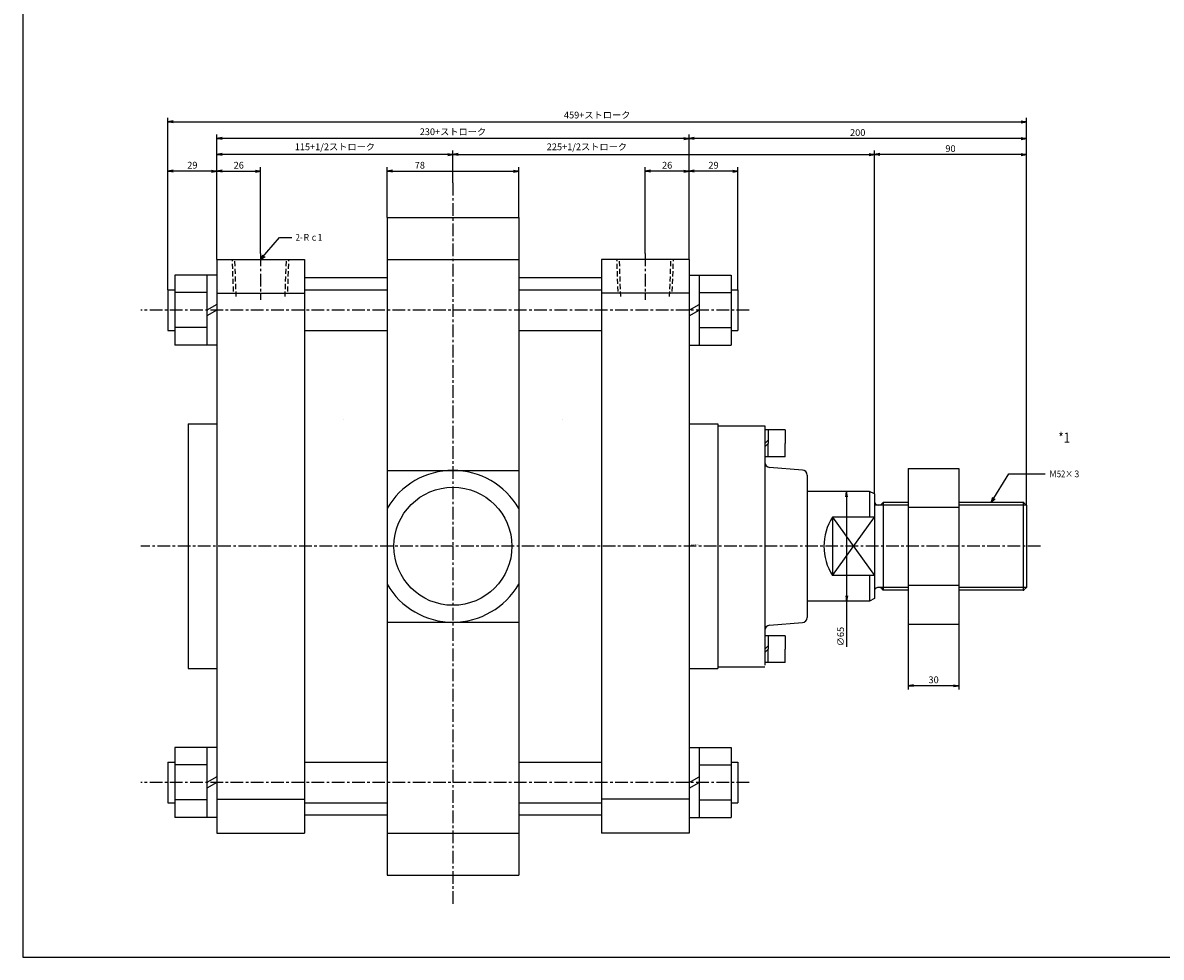
# Model space of a CAD drawing. Units: millimetres. Extents: x -643 to 707, y -659 to 551.
# Drawn here: x -643 to 32, y -659 to -105 of the extents above; entities that cross this region are included whole.
import ezdxf

# ---------------------------------------------------------------- set-up
doc = ezdxf.new("R2010")
doc.units = ezdxf.units.MM
doc.linetypes.add('CENTER', pattern=[12, 7.5, -1.5, 1.5, -1.5])
doc.linetypes.add('DASHED', pattern=[4.5, 3, -1.5])
doc.styles.get("Standard").update_dxf_attribs({"font": 'ROMANS', "bigfont": 'EXTFONT'})
doc.dimstyles.new('DIMSTYLE_FULLSCALE', dxfattribs={"dimtxt": 2.5, "dimasz": 2.5, "dimexe": 1.25, "dimexo": 0.625, "dimtad": 1, "dimtxsty": 'Standard', "dimblk": 'CLOSED', "dimcen": 2.5, "dimadec": 0, "dimazin": 0, "dimtfac": 1, "dimtmove": 0, "dimatfit": 3, "dimldrblk": 'CLOSED', "dimfxl": 1, "dimarcsym": 0})

# ---------------------------------------------------------------- blocks, each defined once
blk = doc.blocks.new('DTL0001')
at = {"color": 4, "linetype": 'CENTER'}
for p, q in [((-114, 45.44), (-114, -383.2)), ((-228, 3.58), (-228, -23.97)), ((0, 3.58), (0, -23.97)), ((61.72, -30), (-299.11, -30)), ((234.31, -170), (-299.11, -170)), ((61.72, -310), (-299.11, -310))]:
    blk.add_line(p, q, dxfattribs=at)
at = {"color": 0, "linetype": 'Continuous'}
for p, q in [((-153, 25), (-153, -365)), ((-153, 25), (-75, 25)), ((-75, 25), (-75, -365)), ((-153, 0), (-75, 0)), ((26, 0), (26, -340)), ((-202, 0), (-202, -340)), ((-278.9, -9.22), (-278.9, -50.78)), ((-254, -9.22), (-278.9, -9.22)), ((-259.9, -9.22), (-259.9, -50.78)), ((26, -9.22), (50.9, -9.22)), ((31.9, -9.22), (31.9, -50.78)), ((50.9, -9.22), (50.9, -50.78)), ((-283, -18), (-278.9, -18)), ((-283, -18), (-283, -42)), ((-259.9, -19.61), (-278.9, -19.61)), ((-202, -18), (-153, -18)), ((-75, -18), (-26, -18)), ((31.9, -19.61), (50.9, -19.61)), ((50.9, -18), (55, -18)), ((55, -18), (55, -42)), ((-254, -26.59), (-259.9, -30)), ((26, -30), (31.9, -26.59)), ((-254, -30), (-259.9, -33.41)), ((26, -33.41), (31.9, -30)), ((-259.9, -40.39), (-278.9, -40.39)), ((31.9, -40.39), (50.9, -40.39)), ((-283, -42), (-278.9, -42)), ((-202, -42), (-153, -42)), ((-75, -42), (-26, -42)), ((50.9, -42), (55, -42)), ((-254, -50.78), (-278.9, -50.78)), ((26, -50.78), (50.9, -50.78)), ((43, -98.5), (71, -98.5)), ((83, -101), (71, -101)), ((73, -101), (73, -109)), ((83, -101), (83, -109)), ((73, -107), (71, -109)), ((73, -109), (71, -111)), ((73, -117), (73, -109)), ((83, -117), (83, -109)), ((83, -117), (71, -117)), ((-153, -125), (-75, -125)), ((156, -123.8), (186, -123.8)), ((156, -123.8), (156, -216.2)), ((186, -123.8), (186, -216.2)), ((133, -137.5), (96, -137.5)), ((136, -139), (133, -137.5)), ((133, -137.5), (133, -152.68)), ((136, -139), (136, -201)), ((156, -144), (141, -144)), ((141, -144), (141, -196)), ((156, -146.9), (186, -146.9)), ((224.38, -144), (186, -144)), ((226, -145.62), (224.38, -144)), ((224.38, -196), (224.38, -144)), ((226, -145.62), (226, -194.38)), ((111, -152.68), (111, -187.32)), ((136, -152.68), (111, -152.68)), ((136, -187.32), (111, -187.32)), ((133, -187.32), (133, -202.5)), ((156, -193.09), (186, -193.09)), ((226, -194.38), (224.38, -196)), ((133, -202.5), (96, -202.5)), ((136, -201), (133, -202.5)), ((156, -196), (141, -196)), ((224.38, -196), (186, -196)), ((-153, -215), (-75, -215)), ((156, -216.2), (186, -216.2)), ((83, -223), (71, -223)), ((73, -229), (71, -231)), ((73, -223), (73, -231)), ((83, -223), (83, -231)), ((73, -231), (71, -233)), ((73, -239), (73, -231)), ((83, -239), (83, -231)), ((83, -239), (71, -239)), ((-278.9, -289.22), (-278.9, -330.78)), ((-254, -289.22), (-278.9, -289.22)), ((-259.9, -289.22), (-259.9, -330.78)), ((26, -289.22), (50.9, -289.22)), ((31.9, -289.22), (31.9, -330.78)), ((50.9, -289.22), (50.9, -330.78)), ((-283, -298), (-278.9, -298)), ((-283, -298), (-283, -322)), ((-259.9, -299.61), (-278.9, -299.61)), ((-202, -298), (-153, -298)), ((-75, -298), (-26, -298)), ((31.9, -299.61), (50.9, -299.61)), ((50.9, -298), (55, -298)), ((55, -298), (55, -322)), ((-254, -306.59), (-259.9, -310)), ((-254, -310), (-259.9, -313.41)), ((26, -310), (31.9, -306.59)), ((26, -313.41), (31.9, -310)), ((-283, -322), (-278.9, -322)), ((-259.9, -320.39), (-278.9, -320.39)), ((-202, -322), (-153, -322)), ((-75, -322), (-26, -322)), ((31.9, -320.39), (50.9, -320.39)), ((50.9, -322), (55, -322)), ((-254, -330.78), (-278.9, -330.78)), ((26, -330.78), (50.9, -330.78)), ((-153, -340), (-75, -340)), ((-153, -365), (-75, -365))]:
    blk.add_line(p, q, dxfattribs=at)
at = {"color": 7, "linetype": 'Continuous'}
for p, q in [((26, 0), (-26, 0)), ((-26, 0), (-26, -340)), ((-254, 0), (-254, -340)), ((-254, 0), (-202, 0)), ((-202, -10.75), (-153, -10.75)), ((-75, -10.75), (-26, -10.75)), ((-254, -20), (-202, -20)), ((26, -20), (-26, -20)), ((-271, -97.5), (-271, -242.5)), ((-271, -97.5), (-254, -97.5)), ((26, -97.5), (43, -97.5)), ((43, -97.5), (43, -242.5)), ((71, -98.5), (71, -240.5)), ((93.24, -124.78), (73.76, -123.22)), ((96, -127.77), (96, -212.23)), ((111, -187.32), (136, -152.68)), ((111, -152.68), (136, -187.32)), ((73.76, -216.78), (93.24, -215.22)), ((-271, -242.5), (-254, -242.5)), ((26, -242.5), (43, -242.5)), ((43, -241.5), (71, -241.5)), ((-254, -320), (-202, -320)), ((26, -320), (-26, -320)), ((-202, -329.25), (-153, -329.25)), ((-75, -329.25), (-26, -329.25)), ((-254, -340), (-202, -340)), ((26, -340), (-26, -340))]:
    blk.add_line(p, q, dxfattribs=at)
at = {"color": 4, "linetype": 'DASHED'}
for p, q in [((-16.08, -18.99), (-16.75, 0)), ((16.08, -18.99), (16.75, 0)), ((-244.08, -18.99), (-244.75, 0)), ((-211.91, -18.99), (-211.25, 0))]:
    blk.add_line(p, q, dxfattribs=at)
at = {"color": 0, "linetype": 'DASHED'}
for p, q in [((-14.5, -22), (-15.27, 0)), ((14.5, -22), (15.27, 0)), ((-242.5, -22), (-243.27, 0)), ((-213.5, -22), (-212.73, 0))]:
    blk.add_line(p, q, dxfattribs=at)
at = {"color": 253, "linetype": 'Continuous'}
for p, q in [((-179, -95), (-179, -95)), ((-49, -95), (-49, -95))]:
    blk.add_line(p, q, dxfattribs=at)
at = {"color": 4, "linetype": 'Continuous'}
for p, q in [((156, -145.62), (136, -145.62)), ((226, -145.62), (186, -145.62)), ((156, -194.38), (138.5, -194.38)), ((226, -194.38), (186, -194.38))]:
    blk.add_line(p, q, dxfattribs=at)
at = {"color": 0, "linetype": 'Continuous'}
blk.add_circle((-114, -170), 35, dxfattribs=at)
for centre, radius, start, end in [((74, -120.23), 3, 179.99991, 265.42607), ((-114, -170), 45, 29.92643, 150.07357), ((93, -127.77), 3, 0.00009, 85.4261), ((138.5, -142.89), 2.74, 203.98476, 336.01525), ((138.5, -170), 32.5, 147.79579, 212.20425), ((-114, -170), 45, 209.92643, 330.07357), ((138.5, -197.11), 2.74, 23.98477, 156.01529), ((93, -212.23), 3, 274.5739, 359.99991), ((74, -219.77), 3, 94.57391, 180.00007)]:
    blk.add_arc(centre, radius, start, end, dxfattribs=at)
at = {"color": 0}
for p in [(0, 0), (0, 0), (-228, 0), (224.38, -144), (224.38, -144), (-114, -170), (224.38, -196)]:
    blk.add_point(p, dxfattribs=at)
at = {"color": 0, "insert": (27.16, -169.42), "char_height": 0.5, "attachment_point": 7}
blk.add_mtext('{\\W0.833333;BN-6102-TD-300}', dxfattribs=at)
blk = doc.blocks.new('_Open')
at = {"color": 0, "linetype": 'ByBlock', "lineweight": -2}
for p, q in [((-1, 0.166667), (0, 0)), ((-1, -0.166667), (0, 0)), ((0, 0), (-1, 0))]:
    blk.add_line(p, q, dxfattribs=at)
blk = doc.blocks.new('*D7')
at = {"color": 0, "linetype": 'ByBlock', "lineweight": -2}
for p, q in [((-427.39, -220.45), (-427.39, -190.76)), ((-424.27, -193.05), (-352.5, -193.05)), ((-349.39, -220.45), (-349.39, -190.76))]:
    blk.add_line(p, q, dxfattribs=at)
at = {"layer": 'Defpoints', "color": 0}
for p in [(-349.39, -193.05), (-427.39, -220.45), (-349.39, -220.45)]:
    blk.add_point(p, dxfattribs=at)
at = {"color": 0, "lineweight": -2, "xscale": 3.114, "yscale": 3.114, "zscale": 3.114, "rotation": 180}
blk.add_blockref('_Open', (-427.39, -193.05), dxfattribs=at)
at = {"color": 0, "lineweight": -2, "xscale": 3.114, "yscale": 3.114, "zscale": 3.114}
blk.add_blockref('_Open', (-349.39, -193.05), dxfattribs=at)
at = {"color": 0, "insert": (-408.01, -190.05), "char_height": 4, "attachment_point": 5}
blk.add_mtext('78', dxfattribs=at)
blk = doc.blocks.new('_Closed')
at = {"color": 0, "linetype": 'ByBlock', "lineweight": -2}
for p, q in [((-1, 0.166667), (0, 0)), ((-1, 0.166667), (-1, -0.166667)), ((0, 0), (-1, -0.166667)), ((0, 0), (-1, 0))]:
    blk.add_line(p, q, dxfattribs=at)
blk = doc.blocks.new('*D8')
at = {"color": 0, "linetype": 'ByBlock', "lineweight": -2}
for p, q in [((-528.39, -245.45), (-528.39, -190.76)), ((-525.27, -193.05), (-505.5, -193.05)), ((-502.39, -241.87), (-502.39, -190.76))]:
    blk.add_line(p, q, dxfattribs=at)
at = {"layer": 'Defpoints', "color": 0}
for p in [(-502.39, -193.05), (-502.39, -241.87), (-528.39, -245.45)]:
    blk.add_point(p, dxfattribs=at)
at = {"color": 0, "lineweight": -2, "xscale": 3.114, "yscale": 3.114, "zscale": 3.114, "rotation": 180}
blk.add_blockref('_Open', (-528.39, -193.05), dxfattribs=at)
at = {"color": 0, "lineweight": -2, "xscale": 3.114, "yscale": 3.114, "zscale": 3.114}
blk.add_blockref('_Open', (-502.39, -193.05), dxfattribs=at)
at = {"color": 0, "insert": (-515.38, -190.05), "char_height": 4, "attachment_point": 5}
blk.add_mtext('26', dxfattribs=at)
blk = doc.blocks.new('*D9')
at = {"color": 0, "linetype": 'ByBlock', "lineweight": -2}
for p, q in [((-274.39, -241.87), (-274.39, -190.76)), ((-251.5, -193.05), (-271.27, -193.05)), ((-248.39, -245.45), (-248.39, -190.76))]:
    blk.add_line(p, q, dxfattribs=at)
at = {"layer": 'Defpoints', "color": 0}
for p in [(-274.39, -193.05), (-274.39, -241.87), (-248.39, -245.45)]:
    blk.add_point(p, dxfattribs=at)
at = {"color": 0, "lineweight": -2, "xscale": 3.114, "yscale": 3.114, "zscale": 3.114, "rotation": 180}
blk.add_blockref('_Open', (-274.39, -193.05), dxfattribs=at)
at = {"color": 0, "lineweight": -2, "xscale": 3.114, "yscale": 3.114, "zscale": 3.114}
blk.add_blockref('_Open', (-248.39, -193.05), dxfattribs=at)
at = {"color": 0, "insert": (-261.38, -190.05), "char_height": 4, "attachment_point": 5}
blk.add_mtext('26', dxfattribs=at)
blk = doc.blocks.new('*D10')
at = {"color": 0, "linetype": 'ByBlock', "lineweight": -2}
for p, q in [((-528.39, -245.45), (-528.39, -180.91)), ((-388.39, -200.01), (-388.39, -180.91)), ((-391.5, -183.19), (-525.27, -183.19))]:
    blk.add_line(p, q, dxfattribs=at)
at = {"layer": 'Defpoints', "color": 0}
for p in [(-528.39, -183.19), (-388.39, -200.01), (-528.39, -245.45)]:
    blk.add_point(p, dxfattribs=at)
at = {"color": 0, "lineweight": -2, "xscale": 3.114, "yscale": 3.114, "zscale": 3.114, "rotation": 180}
blk.add_blockref('_Open', (-528.39, -183.19), dxfattribs=at)
at = {"color": 0, "lineweight": -2, "xscale": 3.114, "yscale": 3.114, "zscale": 3.114}
blk.add_blockref('_Open', (-388.39, -183.19), dxfattribs=at)
at = {"color": 0, "insert": (-458.38, -179.15), "char_height": 4, "attachment_point": 5}
blk.add_mtext('115+1/2ストローク', dxfattribs=at)
blk = doc.blocks.new('*D11')
at = {"color": 0, "linetype": 'ByBlock', "lineweight": -2}
for p, q in [((-138.39, -384.45), (-138.39, -180.91)), ((-385.27, -183.19), (-141.5, -183.19))]:
    blk.add_line(p, q, dxfattribs=at)
at = {"layer": 'Defpoints', "color": 0}
for p in [(-138.39, -183.19), (-388.39, -200.01), (-138.39, -384.45)]:
    blk.add_point(p, dxfattribs=at)
at = {"color": 0, "lineweight": -2, "xscale": 3.114, "yscale": 3.114, "zscale": 3.114}
for p, rotation in [((-388.39, -183.19), 180), ((-138.39, -183.19), 360)]:
    blk.add_blockref('_Open', p, dxfattribs=dict(at, rotation=rotation))
at = {"color": 0, "insert": (-308.96, -179.15), "char_height": 4, "attachment_point": 5}
blk.add_mtext('225+1/2ストローク', dxfattribs=at)
blk = doc.blocks.new('*D12')
at = {"color": 0, "linetype": 'ByBlock', "lineweight": -2}
for p, q in [((-557.39, -263.45), (-557.39, -190.76)), ((-531.5, -193.05), (-554.27, -193.05))]:
    blk.add_line(p, q, dxfattribs=at)
at = {"layer": 'Defpoints', "color": 0}
for p in [(-557.39, -193.05), (-528.39, -245.45), (-557.39, -263.45)]:
    blk.add_point(p, dxfattribs=at)
at = {"color": 0, "lineweight": -2, "xscale": 3.114, "yscale": 3.114, "zscale": 3.114, "rotation": 180}
blk.add_blockref('_Open', (-557.39, -193.05), dxfattribs=at)
at = {"color": 0, "lineweight": -2, "xscale": 3.114, "yscale": 3.114, "zscale": 3.114}
blk.add_blockref('_Open', (-528.39, -193.05), dxfattribs=at)
at = {"color": 0, "insert": (-542.88, -190.05), "char_height": 4, "attachment_point": 5}
blk.add_mtext('29', dxfattribs=at)
blk = doc.blocks.new('*D13')
at = {"color": 0, "linetype": 'ByBlock', "lineweight": -2}
for p, q in [((-222.5, -193.05), (-245.27, -193.05)), ((-219.39, -263.45), (-219.39, -190.76))]:
    blk.add_line(p, q, dxfattribs=at)
at = {"layer": 'Defpoints', "color": 0}
for p in [(-248.39, -193.05), (-248.39, -245.45), (-219.39, -263.45)]:
    blk.add_point(p, dxfattribs=at)
at = {"color": 0, "lineweight": -2, "xscale": 3.114, "yscale": 3.114, "zscale": 3.114, "rotation": 180}
blk.add_blockref('_Open', (-248.39, -193.05), dxfattribs=at)
at = {"color": 0, "lineweight": -2, "xscale": 3.114, "yscale": 3.114, "zscale": 3.114}
blk.add_blockref('_Open', (-219.39, -193.05), dxfattribs=at)
at = {"color": 0, "insert": (-233.88, -190.05), "char_height": 4, "attachment_point": 5}
blk.add_mtext('29', dxfattribs=at)
blk = doc.blocks.new('*D14')
at = {"color": 0, "linetype": 'ByBlock', "lineweight": -2}
for p, q in [((-528.39, -245.45), (-528.39, -171.41)), ((-251.5, -173.7), (-525.27, -173.7)), ((-248.39, -245.45), (-248.39, -171.41))]:
    blk.add_line(p, q, dxfattribs=at)
at = {"layer": 'Defpoints', "color": 0}
for p in [(-528.39, -173.7), (-528.39, -245.45), (-248.39, -245.45)]:
    blk.add_point(p, dxfattribs=at)
at = {"color": 0, "lineweight": -2, "xscale": 3.114, "yscale": 3.114, "zscale": 3.114, "rotation": 180}
blk.add_blockref('_Open', (-528.39, -173.7), dxfattribs=at)
at = {"color": 0, "lineweight": -2, "xscale": 3.114, "yscale": 3.114, "zscale": 3.114}
blk.add_blockref('_Open', (-248.39, -173.7), dxfattribs=at)
at = {"color": 0, "insert": (-388.38, -170.21), "char_height": 4, "attachment_point": 5}
blk.add_mtext('230+ストローク', dxfattribs=at)
blk = doc.blocks.new('*D15')
at = {"color": 0, "linetype": 'ByBlock', "lineweight": -2}
for p, q in [((-48.39, -391.08), (-48.39, -180.91)), ((-51.5, -183.19), (-135.27, -183.19))]:
    blk.add_line(p, q, dxfattribs=at)
at = {"layer": 'Defpoints', "color": 0}
for p in [(-138.39, -183.19), (-138.39, -384.45), (-48.39, -391.08)]:
    blk.add_point(p, dxfattribs=at)
at = {"color": 0, "lineweight": -2, "xscale": 3.114, "yscale": 3.114, "zscale": 3.114, "rotation": 180}
blk.add_blockref('_Open', (-138.39, -183.19), dxfattribs=at)
at = {"color": 0, "lineweight": -2, "xscale": 3.114, "yscale": 3.114, "zscale": 3.114}
blk.add_blockref('_Open', (-48.39, -183.19), dxfattribs=at)
at = {"color": 0, "insert": (-93.38, -180.19), "char_height": 4, "attachment_point": 5}
blk.add_mtext('90', dxfattribs=at)
blk = doc.blocks.new('*D16')
at = {"color": 0, "linetype": 'ByBlock', "lineweight": -2}
for p, q in [((-51.5, -173.7), (-245.27, -173.7)), ((-48.39, -391.08), (-48.39, -171.41))]:
    blk.add_line(p, q, dxfattribs=at)
at = {"layer": 'Defpoints', "color": 0}
for p in [(-248.39, -173.7), (-248.39, -245.45), (-48.39, -391.08)]:
    blk.add_point(p, dxfattribs=at)
at = {"color": 0, "lineweight": -2, "xscale": 3.114, "yscale": 3.114, "zscale": 3.114, "rotation": 180}
blk.add_blockref('_Open', (-248.39, -173.7), dxfattribs=at)
at = {"color": 0, "lineweight": -2, "xscale": 3.114, "yscale": 3.114, "zscale": 3.114}
blk.add_blockref('_Open', (-48.39, -173.7), dxfattribs=at)
at = {"color": 0, "insert": (-148.38, -170.7), "char_height": 4, "attachment_point": 5}
blk.add_mtext('200', dxfattribs=at)
blk = doc.blocks.new('*D17')
at = {"color": 0, "linetype": 'ByBlock', "lineweight": -2}
for p, q in [((-557.39, -263.45), (-557.39, -161.52)), ((-48.39, -391.08), (-48.39, -161.52)), ((-554.27, -163.81), (-51.5, -163.81))]:
    blk.add_line(p, q, dxfattribs=at)
at = {"layer": 'Defpoints', "color": 0}
for p in [(-48.39, -163.81), (-557.39, -263.45), (-48.39, -391.08)]:
    blk.add_point(p, dxfattribs=at)
at = {"color": 0, "lineweight": -2, "xscale": 3.114, "yscale": 3.114, "zscale": 3.114}
for p, rotation in [((-557.39, -163.81), 180), ((-48.39, -163.81), 360)]:
    blk.add_blockref('_Open', p, dxfattribs=dict(at, rotation=rotation))
at = {"color": 0, "insert": (-302.88, -160.32), "char_height": 4, "attachment_point": 5}
blk.add_mtext('459+ストローク', dxfattribs=at)
blk = doc.blocks.new('SYM0001')
at = {"color": 7, "linetype": 'Continuous'}
for p, q in [((0, 0), (11.25, 13.15)), ((11.25, 13.15), (18.45, 13.15)), ((0, 0), (1.36, 2.85)), ((0, 0), (2.61, 1.79))]:
    blk.add_line(p, q, dxfattribs=at)
at = {"color": 7, "insert": (20.74, 11.15), "char_height": 4, "attachment_point": 7}
blk.add_mtext('{\\W0.833333;2-Ｒｃ1}', dxfattribs=at)
blk = doc.blocks.new('SYM0002')
at = {"color": 7, "linetype": 'Continuous'}
for p, q in [((0, 0), (10.45, 16.92)), ((10.45, 16.92), (32.01, 16.92)), ((0, 0), (0.91, 3.03)), ((0, 0), (2.3, 2.17))]:
    blk.add_line(p, q, dxfattribs=at)
at = {"color": 7, "insert": (34.3, 14.92), "char_height": 4, "attachment_point": 7}
blk.add_mtext('{\\W0.833333;Ｍ52×３}', dxfattribs=at)
blk = doc.blocks.new('*D20')
at = {"color": 0, "linetype": 'ByBlock', "lineweight": -2}
for p, q in [((-118.39, -461.65), (-118.39, -500.42)), ((-88.39, -461.65), (-88.39, -500.42)), ((-91.5, -498.13), (-115.27, -498.13))]:
    blk.add_line(p, q, dxfattribs=at)
at = {"layer": 'Defpoints', "color": 0}
for p in [(-118.39, -461.65), (-88.39, -461.65), (-118.39, -498.13)]:
    blk.add_point(p, dxfattribs=at)
at = {"color": 0, "lineweight": -2, "xscale": 3.114, "yscale": 3.114, "zscale": 3.114, "rotation": 180}
blk.add_blockref('_Open', (-118.39, -498.13), dxfattribs=at)
at = {"color": 0, "lineweight": -2, "xscale": 3.114, "yscale": 3.114, "zscale": 3.114}
blk.add_blockref('_Open', (-88.39, -498.13), dxfattribs=at)
at = {"color": 0, "insert": (-103.38, -495.13), "char_height": 4, "attachment_point": 5}
blk.add_mtext('30', dxfattribs=at)
blk = doc.blocks.new('*D21')
at = {"color": 0, "linetype": 'ByBlock', "lineweight": -2}
for p, q in [((-141.39, -382.95), (-157.3, -382.95)), ((-155.01, -386.07), (-155.01, -444.84)), ((-141.39, -447.95), (-157.3, -447.95)), ((-155.01, -447.95), (-155.01, -475.04))]:
    blk.add_line(p, q, dxfattribs=at)
at = {"layer": 'Defpoints', "color": 0}
for p in [(-141.39, -382.95), (-155.01, -447.95), (-141.39, -447.95)]:
    blk.add_point(p, dxfattribs=at)
at = {"color": 0, "lineweight": -2, "xscale": 3.114, "yscale": 3.114, "zscale": 3.114}
for p, rotation in [((-155.01, -382.95), 90.00000000000001), ((-155.01, -447.95), 270)]:
    blk.add_blockref('_Open', p, dxfattribs=dict(at, rotation=rotation))
at = {"color": 0, "insert": (-158.01, -469), "char_height": 4, "attachment_point": 5, "rotation": 90}
blk.add_mtext('∅65', dxfattribs=at)

msp = doc.modelspace()

# ---------------------------------------------------------------- linework, layer by layer
at = {"color": 7, "linetype": 'Continuous'}
for p, q in [((-643.43, 550.92), (-643.43, -659.08)), ((-643.43, -659.08), (706.57, -659.08))]:
    msp.add_line(p, q, dxfattribs=at)

# ---------------------------------------------------------------- block references
at = {"color": 7}
for name, p in [('DTL0001', (-274.39, -245.45)), ('SYM0001', (-502.39, -245.45)), ('SYM0002', (-69.2, -389.45))]:
    msp.add_blockref(name, p, dxfattribs=at)

# ---------------------------------------------------------------- texts
at = {"color": 7, "insert": (-29.42, -354.06), "char_height": 6, "attachment_point": 7}
msp.add_mtext('{\\W0.833333;*1}', dxfattribs=at)

# ---------------------------------------------------------------- dimensions: what is measured, and where the dimension line sits
at = {"color": 7}
for base, p1, p2, angle, text, override, picture, middle in [((-48.39, -163.81), (-557.39, -263.45), (-48.39, -391.08), 180, '459+ストローク', {"dimscale": 1, "dimtxt": 4, "dimasz": 3.114, "dimexe": 2.286, "dimexo": 0, "dimgap": 1, "dimtad": 1, "dimtih": 0, "dimtoh": 0, "dimdec": 0, "dimdsep": 46, "dimblk1": 'Open', "dimblk2": 'Open', "dimsah": 1, "dimse1": 0, "dimse2": 0, "dimtmove": 0}, '*D17', (-302.88, -163.81)), ((-138.39, -183.19), (-388.39, -200.01), (-138.39, -384.45), 180, '225+1/2ストローク', {"dimscale": 1, "dimtxt": 4, "dimasz": 3.114, "dimexe": 2.286, "dimexo": 0, "dimgap": 1, "dimtad": 1, "dimtih": 0, "dimtoh": 0, "dimdec": 0, "dimdsep": 46, "dimblk1": 'Open', "dimblk2": 'Open', "dimsah": 1, "dimse1": 1, "dimse2": 0, "dimtmove": 0}, '*D11', (-308.96, -183.19)), ((-155.01, -447.95), (-141.39, -382.95), (-141.39, -447.95), 90, '∅<>', {"dimscale": 1, "dimtxt": 4, "dimasz": 3.114, "dimexe": 2.286, "dimexo": 0, "dimgap": 1, "dimtad": 1, "dimtih": 0, "dimtoh": 0, "dimdec": 0, "dimlfac": 1, "dimdsep": 46, "dimblk1": 'Open', "dimblk2": 'Open', "dimsah": 1, "dimse1": 0, "dimse2": 0, "dimtmove": 0}, '*D21', (-155.01, -469))]:
    dim = msp.add_linear_dim(base=base, p1=p1, p2=p2, angle=angle, text=text, dimstyle='DIMSTYLE_FULLSCALE', override=override, dxfattribs=at)
    dim.commit()
    dim.dimension.update_dxf_attribs({"geometry": picture, "text_midpoint": middle, "dimtype": 160})
for base, p1, text, picture, middle in [((-528.39, -173.7), (-248.39, -245.45), '230+ストローク', '*D14', (-388.38, -173.7)), ((-528.39, -183.19), (-388.39, -200.01), '115+1/2ストローク', '*D10', (-458.38, -183.19))]:
    dim = msp.add_linear_dim(base=base, p1=p1, p2=(-528.39, -245.45), text=text, dimstyle='DIMSTYLE_FULLSCALE', override={"dimscale": 1, "dimtxt": 4, "dimasz": 3.114, "dimexe": 2.286, "dimexo": 0, "dimgap": 1, "dimtad": 1, "dimtih": 0, "dimtoh": 0, "dimdec": 0, "dimdsep": 46, "dimblk1": 'Open', "dimblk2": 'Open', "dimsah": 1, "dimse1": 0, "dimse2": 0, "dimtmove": 0}, dxfattribs=at)
    dim.commit()
    dim.dimension.update_dxf_attribs({"geometry": picture, "text_midpoint": middle, "dimtype": 160})
for base, p1, p2, override, picture, middle in [((-248.39, -173.7), (-48.39, -391.08), (-248.39, -245.45), {"dimscale": 1, "dimtxt": 4, "dimasz": 3.114, "dimexe": 2.286, "dimexo": 0, "dimgap": 1, "dimtad": 1, "dimtih": 0, "dimtoh": 0, "dimdec": 0, "dimlfac": 1, "dimdsep": 46, "dimblk1": 'Open', "dimblk2": 'Open', "dimsah": 1, "dimse1": 0, "dimse2": 1, "dimtmove": 0}, '*D16', (-148.38, -173.7)), ((-138.39, -183.19), (-48.39, -391.08), (-138.39, -384.45), {"dimscale": 1, "dimtxt": 4, "dimasz": 3.114, "dimexe": 2.286, "dimexo": 0, "dimgap": 1, "dimtad": 1, "dimtih": 0, "dimtoh": 0, "dimdec": 0, "dimlfac": 1, "dimdsep": 46, "dimblk1": 'Open', "dimblk2": 'Open', "dimsah": 1, "dimse1": 0, "dimse2": 1, "dimtmove": 0}, '*D15', (-93.38, -183.19)), ((-557.39, -193.05), (-528.39, -245.45), (-557.39, -263.45), {"dimscale": 1, "dimtxt": 4, "dimasz": 3.114, "dimexe": 2.286, "dimexo": 0, "dimgap": 1, "dimtad": 1, "dimtih": 0, "dimtoh": 0, "dimdec": 0, "dimlfac": 1, "dimdsep": 46, "dimblk1": 'Open', "dimblk2": 'Open', "dimsah": 1, "dimse1": 1, "dimse2": 0, "dimtmove": 0}, '*D12', (-542.88, -193.05)), ((-274.39, -193.05), (-248.39, -245.45), (-274.39, -241.87), {"dimscale": 1, "dimtxt": 4, "dimasz": 3.114, "dimexe": 2.286, "dimexo": 0, "dimgap": 1, "dimtad": 1, "dimtih": 0, "dimtoh": 0, "dimdec": 0, "dimlfac": 1, "dimdsep": 46, "dimblk1": 'Open', "dimblk2": 'Open', "dimsah": 1, "dimse1": 0, "dimse2": 0, "dimtmove": 0}, '*D9', (-261.38, -193.05)), ((-248.39, -193.05), (-219.39, -263.45), (-248.39, -245.45), {"dimscale": 1, "dimtxt": 4, "dimasz": 3.114, "dimexe": 2.286, "dimexo": 0, "dimgap": 1, "dimtad": 1, "dimtih": 0, "dimtoh": 0, "dimdec": 0, "dimlfac": 1, "dimdsep": 46, "dimblk1": 'Open', "dimblk2": 'Open', "dimsah": 1, "dimse1": 0, "dimse2": 1, "dimtmove": 0}, '*D13', (-233.88, -193.05)), ((-118.39, -498.13), (-88.39, -461.65), (-118.39, -461.65), {"dimscale": 1, "dimtxt": 4, "dimasz": 3.114, "dimexe": 2.286, "dimexo": 0, "dimgap": 1, "dimtad": 1, "dimtih": 0, "dimtoh": 0, "dimdec": 0, "dimlfac": 1, "dimdsep": 46, "dimblk1": 'Open', "dimblk2": 'Open', "dimsah": 1, "dimse1": 0, "dimse2": 0, "dimtmove": 0}, '*D20', (-103.38, -498.13))]:
    dim = msp.add_linear_dim(base=base, p1=p1, p2=p2, dimstyle='DIMSTYLE_FULLSCALE', override=override, dxfattribs=at)
    dim.commit()
    dim.dimension.update_dxf_attribs({"geometry": picture, "text_midpoint": middle, "dimtype": 160})
for base, p1, p2, picture, middle in [((-502.39, -193.05), (-528.39, -245.45), (-502.39, -241.87), '*D8', (-515.38, -193.05)), ((-349.39, -193.05), (-427.39, -220.45), (-349.39, -220.45), '*D7', (-408.01, -193.05))]:
    dim = msp.add_linear_dim(base=base, p1=p1, p2=p2, angle=180, dimstyle='DIMSTYLE_FULLSCALE', override={"dimscale": 1, "dimtxt": 4, "dimasz": 3.114, "dimexe": 2.286, "dimexo": 0, "dimgap": 1, "dimtad": 1, "dimtih": 0, "dimtoh": 0, "dimdec": 0, "dimlfac": 1, "dimdsep": 46, "dimblk1": 'Open', "dimblk2": 'Open', "dimsah": 1, "dimse1": 0, "dimse2": 0, "dimtmove": 0}, dxfattribs=at)
    dim.commit()
    dim.dimension.update_dxf_attribs({"geometry": picture, "text_midpoint": middle, "dimtype": 160})

doc.saveas('drawing.dxf')
